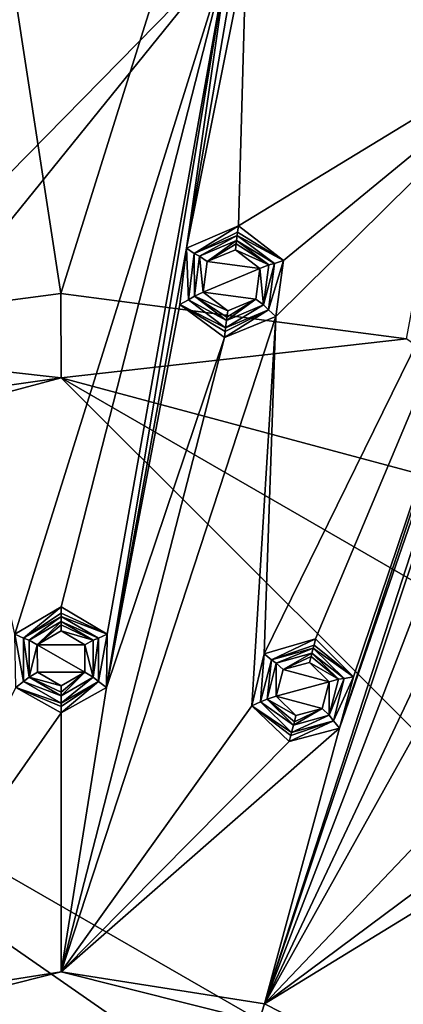
# Model space of a CAD drawing. Units: millimetres. Extents: x -150 to 150, y -150 to 150.
# Drawn here: x -1 to 11, y 19 to 50 of the extents above; entities that cross this region are included whole.
import ezdxf

# ---------------------------------------------------------------- set-up
doc = ezdxf.new("R2010")
doc.units = ezdxf.units.MM
doc.header["$LTSCALE"] = 26.699852
for name, color, linetype in [('1743', 7, 'CONTINUOUS'), ('1744', 7, 'CONTINUOUS'), ('1745', 7, 'CONTINUOUS'), ('1833', 7, 'CONTINUOUS'), ('1836', 7, 'CONTINUOUS'), ('1837', 7, 'CONTINUOUS'), ('1876', 7, 'CONTINUOUS'), ('2', 7, 'CONTINUOUS'), ('854', 7, 'CONTINUOUS'), ('855', 7, 'CONTINUOUS'), ('856', 7, 'CONTINUOUS'), ('857', 7, 'CONTINUOUS'), ('886', 7, 'CONTINUOUS'), ('887', 7, 'CONTINUOUS'), ('888', 7, 'CONTINUOUS'), ('889', 7, 'CONTINUOUS'), ('890', 7, 'CONTINUOUS'), ('891', 7, 'CONTINUOUS'), ('892', 7, 'CONTINUOUS'), ('928', 7, 'CONTINUOUS'), ('929', 7, 'CONTINUOUS'), ('930', 7, 'CONTINUOUS'), ('931', 7, 'CONTINUOUS'), ('932', 7, 'CONTINUOUS'), ('933', 7, 'CONTINUOUS'), ('934', 7, 'CONTINUOUS')]:
    doc.layers.add(name, color=color, linetype=linetype)

msp = doc.modelspace()

# ---------------------------------------------------------------- linework, layer by layer
at = {"layer": '1743', "linetype": 'Continuous'}
for points in [[(0, 31.137, -93.615), (-0.736, 30.421, -93.882), (-0.99, 30.565, -93.63), (0, 31.137, -93.615)], [(-0.736, 30.421, -93.882), (0, 31.137, -93.615), (0, 31.039, -93.796), (-0.736, 30.421, -93.882)], [(0, 30.848, -93.871), (-0.736, 30.421, -93.882), (0, 31.039, -93.796), (0, 30.848, -93.871)], [(-0.99, 30.565, -93.63), (-0.736, 30.421, -93.882), (-0.99, 29.422, -93.66), (-0.99, 30.565, -93.63)], [(-0.736, 30.421, -93.882), (-0.731, 29.571, -93.904), (-0.99, 29.422, -93.66), (-0.736, 30.421, -93.882)], [(-0.731, 29.571, -93.904), (0, 29.152, -93.915), (-0.99, 29.422, -93.66), (-0.731, 29.571, -93.904)], [(0, 29.152, -93.915), (0, 28.957, -93.85), (-0.99, 29.422, -93.66), (0, 29.152, -93.915)], [(0, 28.957, -93.85), (0, 28.85, -93.675), (-0.99, 29.422, -93.66), (0, 28.957, -93.85)]]:
    msp.add_3dface(points, dxfattribs=at)
at = {"layer": '1744', "linetype": 'Continuous'}
for points in [[(0, 31.296, -92.548), (-0.99, 30.565, -93.63), (-1.159, 30.627, -92.544), (0, 31.296, -92.548)], [(0, 31.296, -92.548), (0, 31.137, -93.615), (-0.99, 30.565, -93.63), (0, 31.296, -92.548)], [(-0.99, 30.565, -93.63), (-0.99, 29.422, -93.66), (-1.159, 30.627, -92.544), (-0.99, 30.565, -93.63)], [(-1.159, 30.627, -92.544), (-0.99, 29.422, -93.66), (-1.159, 29.288, -92.537), (-1.159, 30.627, -92.544)], [(-0.99, 29.422, -93.66), (0, 28.85, -93.675), (-1.159, 29.288, -92.537), (-0.99, 29.422, -93.66)], [(0, 28.85, -93.675), (0, 28.618, -92.534), (-1.159, 29.288, -92.537), (0, 28.85, -93.675)]]:
    msp.add_3dface(points, dxfattribs=at)
at = {"layer": '1745', "linetype": 'Continuous'}
for points in [[(-1.425, 30.751, -92.293), (0, 31.593, -92.292), (-1.159, 30.627, -92.544), (-1.425, 30.751, -92.293)], [(0, 31.593, -92.292), (0, 31.397, -92.365), (-1.159, 30.627, -92.544), (0, 31.593, -92.292)], [(0, 31.397, -92.365), (0, 31.296, -92.548), (-1.159, 30.627, -92.544), (0, 31.397, -92.365)], [(-1.398, 29.104, -92.293), (-1.425, 30.751, -92.293), (-1.159, 29.288, -92.537), (-1.398, 29.104, -92.293)], [(-1.425, 30.751, -92.293), (-1.159, 30.627, -92.544), (-1.159, 29.288, -92.537), (-1.425, 30.751, -92.293)], [(0, 28.618, -92.534), (-1.398, 29.104, -92.293), (-1.159, 29.288, -92.537), (0, 28.618, -92.534)], [(0, 28.324, -92.294), (-1.398, 29.104, -92.293), (0, 28.514, -92.361), (0, 28.324, -92.294)], [(-1.398, 29.104, -92.293), (0, 28.618, -92.534), (0, 28.514, -92.361), (-1.398, 29.104, -92.293)]]:
    msp.add_3dface(points, dxfattribs=at)
at = {"layer": '1833', "linetype": 'Continuous'}
for points in [[(0.001, 38.66, -35.9), (-19.332, 33.48, -35.9), (38.66, 0.106, -35.9), (0.001, 38.66, -35.9)], [(19.343, 33.473, -35.9), (0.001, 38.66, -35.9), (33.461, 19.365, -35.9), (19.343, 33.473, -35.9)], [(33.461, 19.365, -35.9), (0.001, 38.66, -35.9), (38.66, 0.106, -35.9), (33.461, 19.365, -35.9)], [(-19.332, 33.48, -35.9), (-33.491, 19.317, -35.9), (5.314, 16.358, -35.9), (-19.332, 33.48, -35.9)], [(38.66, 0.106, -35.9), (-19.332, 33.48, -35.9), (5.314, 16.358, -35.9), (38.66, 0.106, -35.9)]]:
    msp.add_3dface(points, dxfattribs=at)
at = {"layer": '1836', "linetype": 'Continuous'}
for points in [[(27.246, 128.183, -67.25), (-13.697, 130.329, -67.25), (-0.012, 41.266, -36.336), (27.246, 128.183, -67.25)], [(-0.012, 41.266, -36.336), (-13.697, 130.329, -67.25), (-10.689, 39.857, -36.336), (-0.012, 41.266, -36.336)], [(10.666, 39.864, -36.336), (27.246, 128.183, -67.25), (-0.012, 41.266, -36.336), (10.666, 39.864, -36.336)]]:
    msp.add_3dface(points, dxfattribs=at)
at = {"layer": '1837', "linetype": 'Continuous'}
for points in [[(0.001, 38.66, -35.9), (-0.012, 41.266, -36.336), (-10.689, 39.857, -36.336), (0.001, 38.66, -35.9)], [(0.001, 38.66, -35.9), (10.666, 39.864, -36.336), (-0.012, 41.266, -36.336), (0.001, 38.66, -35.9)], [(0.001, 38.66, -35.9), (-10.689, 39.857, -36.336), (-20.638, 35.734, -36.336), (0.001, 38.66, -35.9)], [(0.001, 38.66, -35.9), (19.343, 33.473, -35.9), (10.666, 39.864, -36.336), (0.001, 38.66, -35.9)], [(-19.332, 33.48, -35.9), (0.001, 38.66, -35.9), (-20.638, 35.734, -36.336), (-19.332, 33.48, -35.9)]]:
    msp.add_3dface(points, dxfattribs=at)
at = {"layer": '1876', "color": 253, "linetype": 'Continuous', "true_color": 0xa3a3a3}
for points in [[(-6.283, 19.336, -92.298), (0, 20.331, -92.298), (-6.107, 18.799, -92.531), (-6.283, 19.336, -92.298)], [(-6.107, 18.799, -92.531), (0, 20.331, -92.298), (6.108, 18.798, -92.531), (-6.107, 18.799, -92.531)], [(0, 20.331, -92.298), (6.283, 19.336, -92.298), (6.108, 18.798, -92.531), (0, 20.331, -92.298)], [(6.283, 19.336, -92.298), (11.951, 16.448, -92.298), (6.108, 18.798, -92.531), (6.283, 19.336, -92.298)]]:
    msp.add_3dface(points, dxfattribs=at)
at = {"layer": '2', "color": 253, "linetype": 'Continuous', "true_color": 0xa3a3a3}
for points in [[(5.189, 51.88, -92.277), (-3.869, 42.658, -92.285), (-5.189, 51.88, -92.277), (5.189, 51.88, -92.277)], [(-3.669, 40.924, -92.286), (-3.869, 42.658, -92.285), (5.189, 51.88, -92.277), (-3.669, 40.924, -92.286)], [(-1.425, 30.751, -92.293), (-3.669, 40.924, -92.286), (5.189, 51.88, -92.277), (-1.425, 30.751, -92.293)], [(0, 31.593, -92.292), (-1.425, 30.751, -92.293), (5.189, 51.88, -92.277), (0, 31.593, -92.292)], [(1.425, 30.751, -92.293), (0, 31.593, -92.292), (5.189, 51.88, -92.277), (1.425, 30.751, -92.293)], [(1.398, 29.104, -92.293), (1.425, 30.751, -92.293), (5.189, 51.88, -92.277), (1.398, 29.104, -92.293)], [(1.398, 29.104, -92.293), (5.189, 51.88, -92.277), (3.869, 42.658, -92.285), (1.398, 29.104, -92.293)], [(5.189, 51.88, -92.277), (5.448, 51.837, -92.277), (3.869, 42.658, -92.285), (5.189, 51.88, -92.277)], [(5.448, 51.837, -92.277), (5.712, 51.825, -92.277), (3.869, 42.658, -92.285), (5.448, 51.837, -92.277)], [(5.712, 51.825, -92.277), (5.476, 43.348, -92.284), (3.869, 42.658, -92.285), (5.712, 51.825, -92.277)], [(5.712, 51.825, -92.277), (15.862, 49.667, -92.277), (5.476, 43.348, -92.284), (5.712, 51.825, -92.277)], [(15.862, 49.667, -92.277), (5.712, 51.825, -92.277), (14.881, 50.91, -92.276), (15.862, 49.667, -92.277)], [(5.476, 43.348, -92.284), (15.862, 49.667, -92.277), (6.862, 42.278, -92.285), (5.476, 43.348, -92.284)], [(6.268, 30.14, -92.293), (15.862, 49.667, -92.277), (7.857, 30.6, -92.292), (6.268, 30.14, -92.293)], [(15.862, 49.667, -92.277), (6.268, 30.14, -92.293), (6.627, 40.555, -92.286), (15.862, 49.667, -92.277)], [(16.362, 49.505, -92.277), (6.283, 19.336, -92.298), (16.107, 49.572, -92.277), (16.362, 49.505, -92.277)], [(16.107, 49.572, -92.277), (6.283, 19.336, -92.298), (8.597, 27.847, -92.293), (16.107, 49.572, -92.277)], [(6.862, 42.278, -92.285), (15.862, 49.667, -92.277), (6.627, 40.555, -92.286), (6.862, 42.278, -92.285)], [(7.857, 30.6, -92.292), (15.862, 49.667, -92.277), (9.028, 29.429, -92.293), (7.857, 30.6, -92.292)], [(15.862, 49.667, -92.277), (16.107, 49.572, -92.277), (8.597, 27.847, -92.293), (15.862, 49.667, -92.277)], [(9.028, 29.429, -92.293), (15.862, 49.667, -92.277), (8.597, 27.847, -92.293), (9.028, 29.429, -92.293)], [(6.283, 19.336, -92.298), (16.362, 49.505, -92.277), (13.731, 38.726, -92.286), (6.283, 19.336, -92.298)], [(3.669, 40.924, -92.286), (1.398, 29.104, -92.293), (3.869, 42.658, -92.285), (3.669, 40.924, -92.286)], [(5.041, 39.906, -92.287), (1.398, 29.104, -92.293), (3.669, 40.924, -92.286), (5.041, 39.906, -92.287)], [(5.884, 28.538, -92.293), (0, 20.331, -92.298), (6.627, 40.555, -92.286), (5.884, 28.538, -92.293)], [(6.627, 40.555, -92.286), (0, 20.331, -92.298), (5.041, 39.906, -92.287), (6.627, 40.555, -92.286)], [(6.268, 30.14, -92.293), (5.884, 28.538, -92.293), (6.627, 40.555, -92.286), (6.268, 30.14, -92.293)], [(0, 20.331, -92.298), (1.398, 29.104, -92.293), (5.041, 39.906, -92.287), (0, 20.331, -92.298)], [(14.807, 37.399, -92.287), (6.283, 19.336, -92.298), (13.731, 38.726, -92.286), (14.807, 37.399, -92.287)], [(12.796, 26.179, -92.293), (6.283, 19.336, -92.298), (16.504, 37.633, -92.286), (12.796, 26.179, -92.293)], [(16.504, 37.633, -92.286), (6.283, 19.336, -92.298), (14.807, 37.399, -92.287), (16.504, 37.633, -92.286)], [(-1.398, 29.104, -92.293), (0, 28.324, -92.294), (-6.283, 19.336, -92.298), (-1.398, 29.104, -92.293)], [(0, 28.324, -92.294), (1.398, 29.104, -92.293), (0, 20.331, -92.298), (0, 28.324, -92.294)], [(-6.283, 19.336, -92.298), (0, 28.324, -92.294), (0, 20.331, -92.298), (-6.283, 19.336, -92.298)], [(7.044, 27.434, -92.294), (0, 20.331, -92.298), (5.884, 28.538, -92.293), (7.044, 27.434, -92.294)], [(6.283, 19.336, -92.298), (0, 20.331, -92.298), (8.597, 27.847, -92.293), (6.283, 19.336, -92.298)], [(0, 20.331, -92.298), (7.044, 27.434, -92.294), (8.597, 27.847, -92.293), (0, 20.331, -92.298)], [(13.645, 24.82, -92.294), (6.283, 19.336, -92.298), (12.796, 26.179, -92.293), (13.645, 24.82, -92.294)], [(11.951, 16.448, -92.298), (6.283, 19.336, -92.298), (15.252, 24.834, -92.293), (11.951, 16.448, -92.298)], [(6.283, 19.336, -92.298), (13.645, 24.82, -92.294), (15.252, 24.834, -92.293), (6.283, 19.336, -92.298)]]:
    msp.add_3dface(points, dxfattribs=at)
at = {"layer": '854', "color": 253, "linetype": 'Continuous', "true_color": 0xa3a3a3}
for points in [[(0, 30.848, -93.871), (0.736, 30.421, -93.882), (-0.736, 30.421, -93.882), (0, 30.848, -93.871)], [(0.736, 30.421, -93.882), (0.731, 29.571, -93.904), (-0.736, 30.421, -93.882), (0.736, 30.421, -93.882)], [(-0.736, 30.421, -93.882), (0.731, 29.571, -93.904), (-0.731, 29.571, -93.904), (-0.736, 30.421, -93.882)], [(0.731, 29.571, -93.904), (0, 29.152, -93.915), (-0.731, 29.571, -93.904), (0.731, 29.571, -93.904)]]:
    msp.add_3dface(points, dxfattribs=at)
at = {"layer": '855', "color": 253, "linetype": 'Continuous', "true_color": 0xa3a3a3}
for points in [[(0, 31.137, -93.615), (0.99, 30.565, -93.63), (0, 31.039, -93.796), (0, 31.137, -93.615)], [(0.99, 30.565, -93.63), (0, 30.848, -93.871), (0, 31.039, -93.796), (0.99, 30.565, -93.63)], [(0.736, 30.421, -93.882), (0, 30.848, -93.871), (0.99, 30.565, -93.63), (0.736, 30.421, -93.882)], [(0.731, 29.571, -93.904), (0.736, 30.421, -93.882), (0.99, 29.422, -93.66), (0.731, 29.571, -93.904)], [(0.99, 29.422, -93.66), (0.736, 30.421, -93.882), (0.99, 30.565, -93.63), (0.99, 29.422, -93.66)], [(0, 29.152, -93.915), (0.731, 29.571, -93.904), (0, 28.957, -93.85), (0, 29.152, -93.915)], [(0, 28.957, -93.85), (0.731, 29.571, -93.904), (0, 28.85, -93.675), (0, 28.957, -93.85)], [(0, 28.85, -93.675), (0.731, 29.571, -93.904), (0.99, 29.422, -93.66), (0, 28.85, -93.675)]]:
    msp.add_3dface(points, dxfattribs=at)
at = {"layer": '856', "color": 253, "linetype": 'Continuous', "true_color": 0xa3a3a3}
for points in [[(1.159, 30.627, -92.544), (0, 31.137, -93.615), (0, 31.296, -92.548), (1.159, 30.627, -92.544)], [(0.99, 30.565, -93.63), (0, 31.137, -93.615), (1.159, 30.627, -92.544), (0.99, 30.565, -93.63)], [(0.99, 29.422, -93.66), (0.99, 30.565, -93.63), (1.159, 30.627, -92.544), (0.99, 29.422, -93.66)], [(1.159, 29.288, -92.537), (0.99, 29.422, -93.66), (1.159, 30.627, -92.544), (1.159, 29.288, -92.537)], [(0, 28.85, -93.675), (0.99, 29.422, -93.66), (0, 28.618, -92.534), (0, 28.85, -93.675)], [(0, 28.618, -92.534), (0.99, 29.422, -93.66), (1.159, 29.288, -92.537), (0, 28.618, -92.534)]]:
    msp.add_3dface(points, dxfattribs=at)
at = {"layer": '857', "color": 253, "linetype": 'Continuous', "true_color": 0xa3a3a3}
for points in [[(0, 31.593, -92.292), (1.425, 30.751, -92.293), (0, 31.397, -92.365), (0, 31.593, -92.292)], [(1.425, 30.751, -92.293), (0, 31.296, -92.548), (0, 31.397, -92.365), (1.425, 30.751, -92.293)], [(1.425, 30.751, -92.293), (1.159, 30.627, -92.544), (0, 31.296, -92.548), (1.425, 30.751, -92.293)], [(1.425, 30.751, -92.293), (1.398, 29.104, -92.293), (1.159, 29.288, -92.537), (1.425, 30.751, -92.293)], [(1.425, 30.751, -92.293), (1.159, 29.288, -92.537), (1.159, 30.627, -92.544), (1.425, 30.751, -92.293)], [(1.398, 29.104, -92.293), (0, 28.324, -92.294), (1.159, 29.288, -92.537), (1.398, 29.104, -92.293)], [(1.159, 29.288, -92.537), (0, 28.324, -92.294), (0, 28.514, -92.361), (1.159, 29.288, -92.537)], [(0, 28.618, -92.534), (1.159, 29.288, -92.537), (0, 28.514, -92.361), (0, 28.618, -92.534)]]:
    msp.add_3dface(points, dxfattribs=at)
at = {"layer": '886', "color": 253, "linetype": 'Continuous', "true_color": 0xa3a3a3}
for points in [[(6.859, 29.655, -93.882), (7.672, 29.879, -93.871), (8.278, 29.282, -93.882), (6.859, 29.655, -93.882)], [(6.643, 28.833, -93.904), (6.859, 29.655, -93.882), (8.278, 29.282, -93.882), (6.643, 28.833, -93.904)], [(8.062, 28.46, -93.904), (6.643, 28.833, -93.904), (8.278, 29.282, -93.882), (8.062, 28.46, -93.904)], [(7.25, 28.236, -93.915), (6.643, 28.833, -93.904), (8.062, 28.46, -93.904), (7.25, 28.236, -93.915)]]:
    msp.add_3dface(points, dxfattribs=at)
at = {"layer": '887', "color": 253, "linetype": 'Continuous', "true_color": 0xa3a3a3}
for points in [[(7.743, 30.159, -93.615), (8.561, 29.359, -93.63), (7.719, 30.064, -93.796), (7.743, 30.159, -93.615)], [(8.561, 29.359, -93.63), (7.672, 29.879, -93.871), (7.719, 30.064, -93.796), (8.561, 29.359, -93.63)], [(8.278, 29.282, -93.882), (7.672, 29.879, -93.871), (8.561, 29.359, -93.63), (8.278, 29.282, -93.882)], [(8.062, 28.46, -93.904), (8.278, 29.282, -93.882), (8.276, 28.251, -93.66), (8.062, 28.46, -93.904)], [(8.276, 28.251, -93.66), (8.278, 29.282, -93.882), (8.561, 29.359, -93.63), (8.276, 28.251, -93.66)], [(7.175, 27.944, -93.675), (8.062, 28.46, -93.904), (8.276, 28.251, -93.66), (7.175, 27.944, -93.675)], [(8.062, 28.46, -93.904), (7.175, 27.944, -93.675), (7.201, 28.048, -93.85), (8.062, 28.46, -93.904)], [(7.25, 28.236, -93.915), (8.062, 28.46, -93.904), (7.201, 28.048, -93.85), (7.25, 28.236, -93.915)]]:
    msp.add_3dface(points, dxfattribs=at)
at = {"layer": '888', "color": 253, "linetype": 'Continuous', "true_color": 0xa3a3a3}
for points in [[(8.739, 29.377, -92.544), (7.743, 30.159, -93.615), (7.783, 30.313, -92.548), (8.739, 29.377, -92.544)], [(8.561, 29.359, -93.63), (7.743, 30.159, -93.615), (8.739, 29.377, -92.544), (8.561, 29.359, -93.63)], [(8.276, 28.251, -93.66), (8.561, 29.359, -93.63), (8.739, 29.377, -92.544), (8.276, 28.251, -93.66)], [(8.406, 28.079, -92.537), (8.276, 28.251, -93.66), (8.739, 29.377, -92.544), (8.406, 28.079, -92.537)], [(7.175, 27.944, -93.675), (8.276, 28.251, -93.66), (7.117, 27.719, -92.534), (7.175, 27.944, -93.675)], [(7.117, 27.719, -92.534), (8.276, 28.251, -93.66), (8.406, 28.079, -92.537), (7.117, 27.719, -92.534)]]:
    msp.add_3dface(points, dxfattribs=at)
at = {"layer": '889', "color": 253, "linetype": 'Continuous', "true_color": 0xa3a3a3}
for points in [[(9.028, 29.429, -92.293), (7.783, 30.313, -92.548), (7.809, 30.413, -92.363), (9.028, 29.429, -92.293)], [(7.857, 30.6, -92.292), (9.028, 29.429, -92.293), (7.809, 30.413, -92.363), (7.857, 30.6, -92.292)], [(9.028, 29.429, -92.293), (8.739, 29.377, -92.544), (7.783, 30.313, -92.548), (9.028, 29.429, -92.293)], [(9.028, 29.429, -92.293), (8.597, 27.847, -92.293), (8.406, 28.079, -92.537), (9.028, 29.429, -92.293)], [(9.028, 29.429, -92.293), (8.406, 28.079, -92.537), (8.739, 29.377, -92.544), (9.028, 29.429, -92.293)], [(8.597, 27.847, -92.293), (7.044, 27.434, -92.294), (8.406, 28.079, -92.537), (8.597, 27.847, -92.293)], [(8.406, 28.079, -92.537), (7.044, 27.434, -92.294), (7.092, 27.62, -92.363), (8.406, 28.079, -92.537)], [(7.117, 27.719, -92.534), (8.406, 28.079, -92.537), (7.092, 27.62, -92.363), (7.117, 27.719, -92.534)]]:
    msp.add_3dface(points, dxfattribs=at)
at = {"layer": '890', "color": 253, "linetype": 'Continuous', "true_color": 0xa3a3a3}
for points in [[(6.268, 30.14, -92.293), (7.857, 30.6, -92.292), (6.494, 29.953, -92.544), (6.268, 30.14, -92.293)], [(7.857, 30.6, -92.292), (7.809, 30.413, -92.363), (6.494, 29.953, -92.544), (7.857, 30.6, -92.292)], [(7.809, 30.413, -92.363), (7.783, 30.313, -92.548), (6.494, 29.953, -92.544), (7.809, 30.413, -92.363)], [(5.884, 28.538, -92.293), (6.268, 30.14, -92.293), (6.161, 28.656, -92.538), (5.884, 28.538, -92.293)], [(6.161, 28.656, -92.538), (6.268, 30.14, -92.293), (6.494, 29.953, -92.544), (6.161, 28.656, -92.538)], [(7.117, 27.719, -92.534), (5.884, 28.538, -92.293), (6.161, 28.656, -92.538), (7.117, 27.719, -92.534)], [(7.044, 27.434, -92.294), (5.884, 28.538, -92.293), (7.092, 27.62, -92.363), (7.044, 27.434, -92.294)], [(5.884, 28.538, -92.293), (7.117, 27.719, -92.534), (7.092, 27.62, -92.363), (5.884, 28.538, -92.293)]]:
    msp.add_3dface(points, dxfattribs=at)
at = {"layer": '891', "color": 253, "linetype": 'Continuous', "true_color": 0xa3a3a3}
for points in [[(6.494, 29.953, -92.544), (7.783, 30.313, -92.548), (6.642, 29.851, -93.63), (6.494, 29.953, -92.544)], [(7.783, 30.313, -92.548), (7.743, 30.159, -93.615), (6.642, 29.851, -93.63), (7.783, 30.313, -92.548)], [(6.161, 28.656, -92.538), (6.494, 29.953, -92.544), (6.358, 28.744, -93.66), (6.161, 28.656, -92.538)], [(6.358, 28.744, -93.66), (6.494, 29.953, -92.544), (6.642, 29.851, -93.63), (6.358, 28.744, -93.66)], [(7.175, 27.944, -93.675), (6.161, 28.656, -92.538), (6.358, 28.744, -93.66), (7.175, 27.944, -93.675)], [(7.175, 27.944, -93.675), (7.117, 27.719, -92.534), (6.161, 28.656, -92.538), (7.175, 27.944, -93.675)]]:
    msp.add_3dface(points, dxfattribs=at)
at = {"layer": '892', "color": 253, "linetype": 'Continuous', "true_color": 0xa3a3a3}
for points in [[(7.743, 30.159, -93.615), (6.859, 29.655, -93.882), (6.642, 29.851, -93.63), (7.743, 30.159, -93.615)], [(6.859, 29.655, -93.882), (7.743, 30.159, -93.615), (7.719, 30.064, -93.796), (6.859, 29.655, -93.882)], [(6.643, 28.833, -93.904), (6.358, 28.744, -93.66), (6.642, 29.851, -93.63), (6.643, 28.833, -93.904)], [(6.859, 29.655, -93.882), (6.643, 28.833, -93.904), (6.642, 29.851, -93.63), (6.859, 29.655, -93.882)], [(7.672, 29.879, -93.871), (6.859, 29.655, -93.882), (7.719, 30.064, -93.796), (7.672, 29.879, -93.871)], [(6.643, 28.833, -93.904), (7.25, 28.236, -93.915), (6.358, 28.744, -93.66), (6.643, 28.833, -93.904)], [(7.25, 28.236, -93.915), (7.201, 28.048, -93.85), (6.358, 28.744, -93.66), (7.25, 28.236, -93.915)], [(7.201, 28.048, -93.85), (7.175, 27.944, -93.675), (6.358, 28.744, -93.66), (7.201, 28.048, -93.85)]]:
    msp.add_3dface(points, dxfattribs=at)
at = {"layer": '928', "color": 253, "linetype": 'Continuous', "true_color": 0xa3a3a3}
for points in [[(5.383, 42.609, -93.861), (6.139, 42.033, -93.873), (4.513, 42.247, -93.873), (5.383, 42.609, -93.861)], [(4.513, 42.247, -93.873), (6.139, 42.033, -93.873), (4.389, 41.305, -93.898), (4.513, 42.247, -93.873)], [(6.139, 42.033, -93.873), (6.015, 41.09, -93.898), (4.389, 41.305, -93.898), (6.139, 42.033, -93.873)], [(6.015, 41.09, -93.898), (5.145, 40.728, -93.91), (4.389, 41.305, -93.898), (6.015, 41.09, -93.898)]]:
    msp.add_3dface(points, dxfattribs=at)
at = {"layer": '929', "color": 253, "linetype": 'Continuous', "true_color": 0xa3a3a3}
for points in [[(5.419, 42.896, -93.605), (4.513, 42.247, -93.873), (4.273, 42.414, -93.622), (5.419, 42.896, -93.605)], [(4.513, 42.247, -93.873), (5.419, 42.896, -93.605), (5.407, 42.799, -93.786), (4.513, 42.247, -93.873)], [(5.383, 42.609, -93.861), (4.513, 42.247, -93.873), (5.407, 42.799, -93.786), (5.383, 42.609, -93.861)], [(4.273, 42.414, -93.622), (4.389, 41.305, -93.898), (4.117, 41.181, -93.654), (4.273, 42.414, -93.622)], [(4.513, 42.247, -93.873), (4.389, 41.305, -93.898), (4.273, 42.414, -93.622), (4.513, 42.247, -93.873)], [(4.389, 41.305, -93.898), (5.145, 40.728, -93.91), (4.117, 41.181, -93.654), (4.389, 41.305, -93.898)], [(4.117, 41.181, -93.654), (5.145, 40.728, -93.91), (5.121, 40.535, -93.845), (4.117, 41.181, -93.654)], [(5.107, 40.429, -93.67), (4.117, 41.181, -93.654), (5.121, 40.535, -93.845), (5.107, 40.429, -93.67)]]:
    msp.add_3dface(points, dxfattribs=at)
at = {"layer": '930', "color": 253, "linetype": 'Continuous', "true_color": 0xa3a3a3}
for points in [[(5.439, 43.054, -92.54), (4.273, 42.414, -93.622), (4.113, 42.496, -92.537), (5.439, 43.054, -92.54)], [(5.419, 42.896, -93.605), (4.273, 42.414, -93.622), (5.439, 43.054, -92.54), (5.419, 42.896, -93.605)], [(4.113, 42.496, -92.537), (4.117, 41.181, -93.654), (3.932, 41.068, -92.53), (4.113, 42.496, -92.537)], [(4.273, 42.414, -93.622), (4.117, 41.181, -93.654), (4.113, 42.496, -92.537), (4.273, 42.414, -93.622)], [(4.117, 41.181, -93.654), (5.107, 40.429, -93.67), (3.932, 41.068, -92.53), (4.117, 41.181, -93.654)], [(3.932, 41.068, -92.53), (5.107, 40.429, -93.67), (5.078, 40.198, -92.527), (3.932, 41.068, -92.53)]]:
    msp.add_3dface(points, dxfattribs=at)
at = {"layer": '931', "color": 253, "linetype": 'Continuous', "true_color": 0xa3a3a3}
for points in [[(3.869, 42.658, -92.285), (5.476, 43.348, -92.284), (4.113, 42.496, -92.537), (3.869, 42.658, -92.285)], [(4.113, 42.496, -92.537), (5.476, 43.348, -92.284), (5.451, 43.151, -92.359), (4.113, 42.496, -92.537)], [(5.439, 43.054, -92.54), (4.113, 42.496, -92.537), (5.451, 43.151, -92.359), (5.439, 43.054, -92.54)], [(3.669, 40.924, -92.286), (3.869, 42.658, -92.285), (3.932, 41.068, -92.53), (3.669, 40.924, -92.286)], [(3.869, 42.658, -92.285), (4.113, 42.496, -92.537), (3.932, 41.068, -92.53), (3.869, 42.658, -92.285)], [(3.669, 40.924, -92.286), (3.932, 41.068, -92.53), (5.078, 40.198, -92.527), (3.669, 40.924, -92.286)], [(5.041, 39.906, -92.287), (3.669, 40.924, -92.286), (5.065, 40.092, -92.353), (5.041, 39.906, -92.287)], [(3.669, 40.924, -92.286), (5.078, 40.198, -92.527), (5.065, 40.092, -92.353), (3.669, 40.924, -92.286)]]:
    msp.add_3dface(points, dxfattribs=at)
at = {"layer": '932', "color": 253, "linetype": 'Continuous', "true_color": 0xa3a3a3}
for points in [[(6.862, 42.278, -92.285), (5.439, 43.054, -92.54), (5.451, 43.151, -92.359), (6.862, 42.278, -92.285)], [(5.476, 43.348, -92.284), (6.862, 42.278, -92.285), (5.451, 43.151, -92.359), (5.476, 43.348, -92.284)], [(5.439, 43.054, -92.54), (6.862, 42.278, -92.285), (6.585, 42.184, -92.537), (5.439, 43.054, -92.54)], [(6.862, 42.278, -92.285), (6.627, 40.555, -92.286), (6.404, 40.756, -92.53), (6.862, 42.278, -92.285)], [(6.585, 42.184, -92.537), (6.862, 42.278, -92.285), (6.404, 40.756, -92.53), (6.585, 42.184, -92.537)], [(6.627, 40.555, -92.286), (5.041, 39.906, -92.287), (6.404, 40.756, -92.53), (6.627, 40.555, -92.286)], [(5.041, 39.906, -92.287), (5.065, 40.092, -92.353), (6.404, 40.756, -92.53), (5.041, 39.906, -92.287)], [(5.065, 40.092, -92.353), (5.078, 40.198, -92.527), (6.404, 40.756, -92.53), (5.065, 40.092, -92.353)]]:
    msp.add_3dface(points, dxfattribs=at)
at = {"layer": '933', "color": 253, "linetype": 'Continuous', "true_color": 0xa3a3a3}
for points in [[(5.419, 42.896, -93.605), (5.439, 43.054, -92.54), (6.585, 42.184, -92.537), (5.419, 42.896, -93.605)], [(5.419, 42.896, -93.605), (6.585, 42.184, -92.537), (6.41, 42.144, -93.622), (5.419, 42.896, -93.605)], [(6.585, 42.184, -92.537), (6.404, 40.756, -92.53), (6.254, 40.911, -93.654), (6.585, 42.184, -92.537)], [(6.41, 42.144, -93.622), (6.585, 42.184, -92.537), (6.254, 40.911, -93.654), (6.41, 42.144, -93.622)], [(5.078, 40.198, -92.527), (5.107, 40.429, -93.67), (6.254, 40.911, -93.654), (5.078, 40.198, -92.527)], [(6.404, 40.756, -92.53), (5.078, 40.198, -92.527), (6.254, 40.911, -93.654), (6.404, 40.756, -92.53)]]:
    msp.add_3dface(points, dxfattribs=at)
at = {"layer": '934', "color": 253, "linetype": 'Continuous', "true_color": 0xa3a3a3}
for points in [[(5.407, 42.799, -93.786), (5.419, 42.896, -93.605), (6.41, 42.144, -93.622), (5.407, 42.799, -93.786)], [(5.383, 42.609, -93.861), (5.407, 42.799, -93.786), (6.41, 42.144, -93.622), (5.383, 42.609, -93.861)], [(6.139, 42.033, -93.873), (5.383, 42.609, -93.861), (6.41, 42.144, -93.622), (6.139, 42.033, -93.873)], [(6.015, 41.09, -93.898), (6.139, 42.033, -93.873), (6.254, 40.911, -93.654), (6.015, 41.09, -93.898)], [(6.139, 42.033, -93.873), (6.41, 42.144, -93.622), (6.254, 40.911, -93.654), (6.139, 42.033, -93.873)], [(6.015, 41.09, -93.898), (5.107, 40.429, -93.67), (5.121, 40.535, -93.845), (6.015, 41.09, -93.898)], [(5.107, 40.429, -93.67), (6.015, 41.09, -93.898), (6.254, 40.911, -93.654), (5.107, 40.429, -93.67)], [(5.145, 40.728, -93.91), (6.015, 41.09, -93.898), (5.121, 40.535, -93.845), (5.145, 40.728, -93.91)]]:
    msp.add_3dface(points, dxfattribs=at)

doc.saveas('drawing.dxf')
